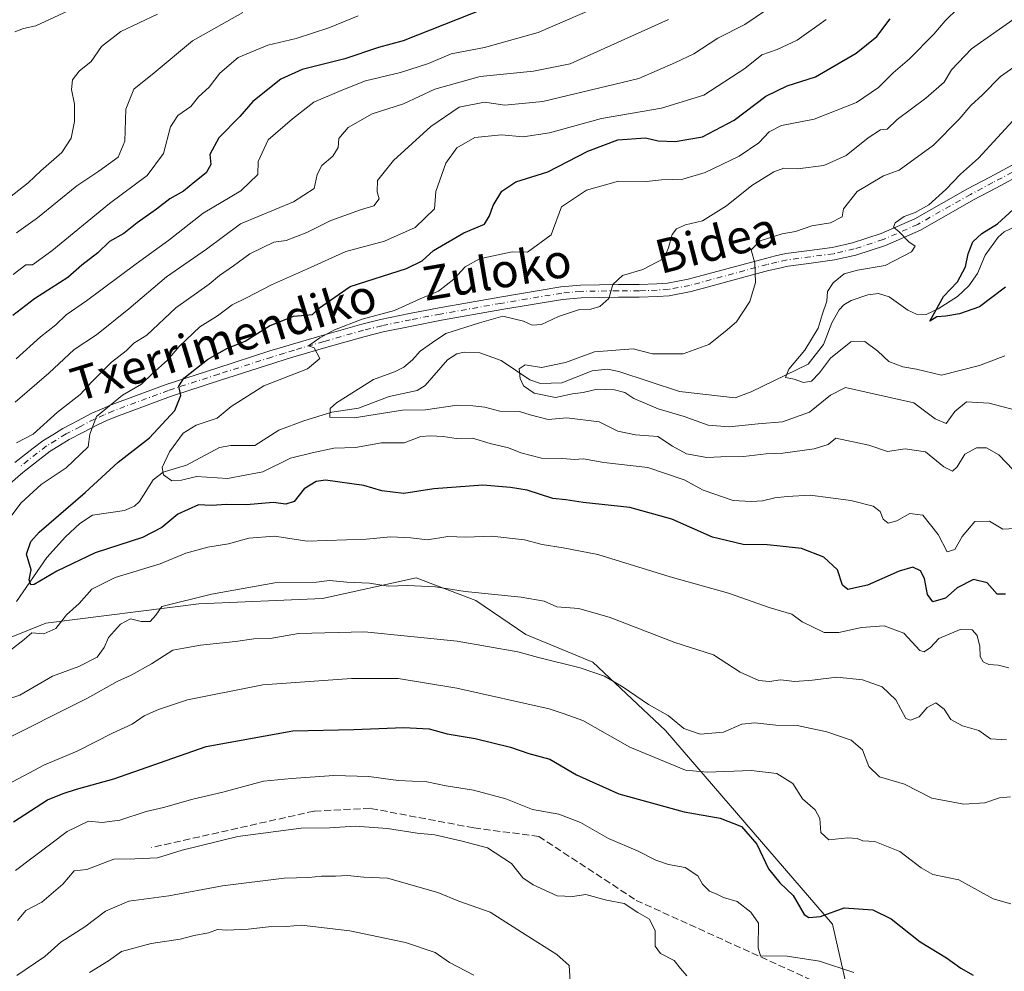
# Model space of a CAD drawing. Units: metres. Extents: x 562913 to 566337, y 4749537 to 4751886.
# Drawn here: x 564370 to 564603, y 4750445 to 4750669 of the extents above; entities that cross this region are included whole.
import ezdxf
from ezdxf.enums import TextEntityAlignment as Align

# ---------------------------------------------------------------- set-up
doc = ezdxf.new("R2010")
doc.units = ezdxf.units.M
doc.header["$MEASUREMENT"] = 0
doc.linetypes.add('DGN Style 3', pattern=[2.307223, 1.648017, -0.659207])
doc.linetypes.add('DGN Style 4', pattern=[2.638475, 1.318413, -0.659207, 0.001648, -0.659207])
for name, color, linetype, lineweight in [('Arbolado forestal CxS', 92, 'Continuous', 0), ('Camino Cxs', 7, 'Continuous', 0), ('Camino eje', 30, 'DGN Style 4', 13), ('Corriente natural lineal', 142, 'Continuous', 13), ('Curva de nivel maestra', 30, 'Continuous', 30), ('Curva de nivel normal', 30, 'Continuous', 0), ('Senda', 7, 'DGN Style 3', 0), ('Texto cartográfico', 7, 'Continuous', 0)]:
    doc.layers.add(name, color=color, linetype=linetype, lineweight=lineweight)
doc.styles.add('Style-Arial', font='txt')

# ---------------------------------------------------------------- blocks, each defined once
blk = doc.blocks.new('*U9')
at = {"layer": 'Arbolado forestal CxS', "color": 92, "linetype": 'Continuous', "lineweight": 0}
blk.add_polyline3d([(564575.1533, 4750397.8515, 642.9596), (564561.9993, 4750455.7099, 625.6416), (564522.5719, 4750501.4231, 616.2462), (564505.4333, 4750517.5137, 613.9839), (564489.6467, 4750524.0893, 613.1986), (564477.8023, 4750532.0453, 610.2268), (564463.7177, 4750537.4665, 608.6851), (564441.5911, 4750532.5543, 611.1434), (564412.4021, 4750531.3061, 610.4303), (564376.2942, 4750526.7357, 603.6893), (564352.9893, 4750517.3531, 604.4213)], dxfattribs=at)

msp = doc.modelspace()

# ---------------------------------------------------------------- linework, layer by layer
at = {"layer": 'Arbolado forestal CxS', "color": 92, "linetype": 'Continuous', "lineweight": 0}
for points in [[(564352.9893, 4750517.3531, 604.4213), (564376.2942, 4750526.7357, 603.6893), (564412.4021, 4750531.3061, 610.4303), (564441.5911, 4750532.5543, 611.1434), (564463.7177, 4750537.4665, 608.6851), (564477.8023, 4750532.0453, 610.2268), (564489.6467, 4750524.0893, 613.1986), (564505.4333, 4750517.5137, 613.9839), (564522.5719, 4750501.4231, 616.2462), (564561.9993, 4750455.7099, 625.6416), (564575.1533, 4750397.8515, 642.9596)], [(564575.1533, 4750397.8515, 642.9596), (564561.9993, 4750455.7099, 625.6416), (564522.5719, 4750501.4231, 616.2462), (564505.4333, 4750517.5137, 613.9839), (564489.6467, 4750524.0893, 613.1986), (564477.8023, 4750532.0453, 610.2268), (564463.7177, 4750537.4665, 608.6851), (564441.5911, 4750532.5543, 611.1434), (564412.4021, 4750531.3061, 610.4303), (564376.2942, 4750526.7357, 603.6893), (564352.9893, 4750517.3531, 604.4213)]]:
    msp.add_polyline3d(points, dxfattribs=at)
at = {"layer": 'Camino Cxs', "color": 7, "linetype": 'Continuous', "lineweight": 0}
for points in [[(564368.9957, 4750564.6365, 625.7278), (564373.3143, 4750568.0543, 626.4244), (564375.5839, 4750569.7873, 624.2436), (564377.9105, 4750571.2235, 623.993), (564380.3153, 4750572.6909, 626.8363), (564383.7545, 4750574.4941, 628.5148), (564387.1517, 4750576.2687, 630.5079), (564389.4637, 4750577.2793, 629.6124), (564391.6829, 4750578.2513, 628.6387), (564404.7337, 4750583.0927, 622.9656), (564416.6399, 4750586.9327, 620.351), (564429.1899, 4750590.9759, 619.3791), (564432.1661, 4750591.8893, 618.9527), (564434.5361, 4750592.6125, 616.9791), (564441.5449, 4750594.6565, 615.9794), (564450.8797, 4750597.3099, 615.7923), (564455.2983, 4750598.4031, 617.4374), (564462.1205, 4750599.8109, 617.4444), (564469.1415, 4750601.1749, 613.1092), (564483.4605, 4750603.7033, 613.2907), (564497.9121, 4750606.1287, 608.189), (564502.5445, 4750606.5539, 609.7745), (564511.4893, 4750606.6951, 604.4939), (564516.3657, 4750606.6553, 601.7062), (564520.5431, 4750606.8529, 604.475), (564523.1025, 4750607.0117, 606.4172), (564527.9773, 4750607.9089, 606.1981), (564546.2167, 4750612.8493, 601.3146), (564548.5527, 4750613.4005, 601.0388), (564551.0315, 4750613.9777, 600.8994), (564556.5801, 4750614.7073, 597.436), (564561.9791, 4750615.4131, 597.8478), (564566.7503, 4750616.5123, 596.1375), (564573.4911, 4750618.6889, 590.0654), (564581.4861, 4750622.2073, 596.4525), (564593.9189, 4750629.2605, 598.222), (564599.1703, 4750632.0393, 598.8871), (564606.1865, 4750635.7973, 597.3522)], [(564368.9957, 4750564.6365, 625.7278), (564373.3143, 4750568.0543, 626.4244), (564375.5839, 4750569.7873, 624.2436), (564377.9105, 4750571.2235, 623.993), (564380.3153, 4750572.6909, 626.8363), (564383.7545, 4750574.4941, 628.5148), (564387.1517, 4750576.2687, 630.5079), (564389.4637, 4750577.2793, 629.6124), (564391.6829, 4750578.2513, 628.6387), (564404.7337, 4750583.0927, 622.9656), (564416.6399, 4750586.9327, 620.351), (564429.1899, 4750590.9759, 619.3791), (564432.1661, 4750591.8893, 618.9527), (564434.5361, 4750592.6125, 616.9791), (564441.5449, 4750594.6565, 615.9794), (564450.8797, 4750597.3099, 615.7923), (564455.2983, 4750598.4031, 617.4374), (564462.1205, 4750599.8109, 617.4444), (564469.1415, 4750601.1749, 613.1092), (564483.4605, 4750603.7033, 613.2907), (564497.9121, 4750606.1287, 608.189), (564502.5445, 4750606.5539, 609.7745), (564511.4893, 4750606.6951, 604.4939), (564516.3657, 4750606.6553, 601.7062), (564520.5431, 4750606.8529, 604.475), (564523.1025, 4750607.0117, 606.4172), (564527.9773, 4750607.9089, 606.1981), (564546.2167, 4750612.8493, 601.3146), (564548.5527, 4750613.4005, 601.0388), (564551.0315, 4750613.9777, 600.8994), (564556.5801, 4750614.7073, 597.436), (564561.9791, 4750615.4131, 597.8478), (564566.7503, 4750616.5123, 596.1375), (564573.4911, 4750618.6889, 590.0654), (564581.4861, 4750622.2073, 596.4525), (564593.9189, 4750629.2605, 598.222), (564599.1703, 4750632.0393, 598.8871), (564606.1865, 4750635.7973, 597.3522)], [(564607.6035, 4750633.1529, 594.6516), (564600.5797, 4750629.3909, 594.0781), (564595.3611, 4750626.6295, 595.9605), (564582.8339, 4750619.5229, 591.1319), (564574.5591, 4750615.8813, 589.062), (564567.5499, 4750613.6179, 598.7194), (564562.5111, 4750612.4571, 597.4242), (564556.9701, 4750611.7327, 596.3976), (564551.5685, 4750611.0225, 600.3636), (564549.2373, 4750610.4797, 600.8247), (564546.9535, 4750609.9407, 601.3197), (564528.6427, 4750604.9811, 605.9224), (564523.4677, 4750604.0285, 604.8105), (564520.7069, 4750603.8573, 601.9826), (564516.4243, 4750603.6547, 598.1438), (564511.5007, 4750603.6949, 602.6551), (564502.7055, 4750603.5561, 612.11), (564498.2981, 4750603.1515, 610.3477), (564483.9695, 4750600.7467, 614.0844), (564469.6885, 4750598.2251, 609.9481), (564462.7097, 4750596.8693, 613.8716), (564455.9619, 4750595.4769, 616.4726), (564451.6503, 4750594.4101, 615.099), (564442.3751, 4750591.7737, 616.9613), (564435.3939, 4750589.7377, 617.6657), (564433.0439, 4750589.0207, 619.0815), (564430.0901, 4750588.1141, 618.8004), (564417.5603, 4750584.0773, 621.4625), (564405.7163, 4750580.2575, 620.8336), (564392.8073, 4750575.4687, 629.0341), (564390.6663, 4750574.5309, 630.121), (564388.4485, 4750573.5615, 630.9049), (564385.1455, 4750571.8361, 628.2056), (564381.7947, 4750570.0793, 622.3243), (564379.4797, 4750568.6667, 618.338), (564377.2863, 4750567.3127, 614.5844), (564375.1557, 4750565.6857, 620.8224), (564370.8945, 4750562.3135, 619.2681), (564364.7611, 4750557.1361, 628.4017)], [(564607.6035, 4750633.1529, 594.6516), (564600.5797, 4750629.3909, 594.0781), (564595.3611, 4750626.6295, 595.9605), (564582.8339, 4750619.5229, 591.1319), (564574.5591, 4750615.8813, 589.062), (564567.5499, 4750613.6179, 598.7194), (564562.5111, 4750612.4571, 597.4242), (564556.9701, 4750611.7327, 596.3976), (564551.5685, 4750611.0225, 600.3636), (564549.2373, 4750610.4797, 600.8247), (564546.9535, 4750609.9407, 601.3197), (564528.6427, 4750604.9811, 605.9224), (564523.4677, 4750604.0285, 604.8105), (564520.7069, 4750603.8573, 601.9826), (564516.4243, 4750603.6547, 598.1438), (564511.5007, 4750603.6949, 602.6551), (564502.7055, 4750603.5561, 612.11), (564498.2981, 4750603.1515, 610.3477), (564483.9695, 4750600.7467, 614.0844), (564469.6885, 4750598.2251, 609.9481), (564462.7097, 4750596.8693, 613.8716), (564455.9619, 4750595.4769, 616.4726), (564451.6503, 4750594.4101, 615.099), (564442.3751, 4750591.7737, 616.9613), (564435.3939, 4750589.7377, 617.6657), (564433.0439, 4750589.0207, 619.0815), (564430.0901, 4750588.1141, 618.8004), (564417.5603, 4750584.0773, 621.4625), (564405.7163, 4750580.2575, 620.8336), (564392.8073, 4750575.4687, 629.0341), (564390.6663, 4750574.5309, 630.121), (564388.4485, 4750573.5615, 630.9049), (564385.1455, 4750571.8361, 628.2056), (564381.7947, 4750570.0793, 622.3243), (564379.4797, 4750568.6667, 618.338), (564377.2863, 4750567.3127, 614.5844), (564375.1557, 4750565.6857, 620.8224), (564370.8945, 4750562.3135, 619.2681), (564364.7611, 4750557.1361, 628.4017)]]:
    msp.add_polyline3d(points, dxfattribs=at)
at = {"layer": 'Camino eje', "color": 30, "linetype": 'DGN Style 4', "lineweight": 13}
msp.add_polyline3d([(564606.8951, 4750634.4751, 596.0011), (564599.8751, 4750630.7151, 596.6897), (564594.6401, 4750627.9451, 597.7894), (564582.1601, 4750620.8651, 593.8591), (564574.0251, 4750617.2851, 587.9263), (564567.1501, 4750615.0651, 597.3153), (564562.2451, 4750613.9351, 597.6039), (564556.7751, 4750613.2201, 596.5126), (564551.3001, 4750612.5001, 599.9996), (564548.8951, 4750611.9401, 600.3422), (564546.5851, 4750611.3951, 600.9842), (564528.3101, 4750606.4451, 605.8779), (564523.2851, 4750605.5201, 605.5731), (564520.6251, 4750605.3551, 603.2142), (564516.3951, 4750605.1551, 599.9288), (564511.4951, 4750605.1951, 603.5765), (564502.6251, 4750605.0551, 610.9528), (564498.1051, 4750604.6401, 609.2595), (564483.7151, 4750602.2251, 612.8509), (564469.4151, 4750599.7001, 611.4293), (564462.4151, 4750598.3401, 615.4775), (564455.6301, 4750596.9401, 617.362), (564451.2651, 4750595.8601, 615.5694), (564441.9601, 4750593.2151, 616.6602), (564434.9651, 4750591.1751, 617.224), (564432.6051, 4750590.4551, 619.0334), (564429.6401, 4750589.5451, 619.0032), (564417.1001, 4750585.5051, 620.8238), (564405.2251, 4750581.6751, 621.5917), (564392.2451, 4750576.8601, 628.6606), (564390.0651, 4750575.9051, 629.8184), (564387.8001, 4750574.9151, 630.7634), (564384.4501, 4750573.1651, 628.3481), (564381.0551, 4750571.3851, 624.4125), (564378.6951, 4750569.9451, 620.8882), (564376.4351, 4750568.5501, 619.2589), (564374.2351, 4750566.8701, 622.6288), (564369.9451, 4750563.4751, 621.7692)], dxfattribs=at)
at = {"layer": 'Corriente natural lineal', "color": 142, "linetype": 'Continuous', "lineweight": 13}
msp.add_polyline3d([(564369.3938, 4750531.8707, 601.7351), (564376.5357, 4750542.2669, 599.8179), (564380.9488, 4750547.0824, 598.992), (564384.3504, 4750550.2784, 598.8408), (564387.3405, 4750552.206, 598.867), (564394.8287, 4750553.3573, 597.9099), (564397.2032, 4750554.3222, 597.6131), (564398.3659, 4750555.4457, 597.5301), (564401.6388, 4750560.5468, 597.4133), (564403.9965, 4750562.394, 596.8857), (564409.4954, 4750564.0466, 595.385), (564417.325, 4750568.1775, 593.7048), (564420.0032, 4750568.6644, 593.2658), (564425.609, 4750568.6396, 592.3504), (564431.2924, 4750572.2479, 591.7372), (564437.1955, 4750574.4951, 591.5731), (564443.8571, 4750576.5356, 591.1926), (564450.1301, 4750577.5023, 590.0453), (564457.3211, 4750580.2677, 590.0261), (564463.9884, 4750581.6448, 589.0963), (564465.8519, 4750582.8439, 588.7145), (564471.1128, 4750588.8814, 589.4395), (564473.3146, 4750590.2879, 589.3151), (564475.0716, 4750590.7352, 589.0551), (564478.729, 4750590.5167, 588.2295), (564483.8319, 4750588.7084, 586.8987), (564490.5548, 4750584.1398, 585.7635), (564493.1212, 4750583.2749, 585.1719), (564498.1098, 4750583.4505, 584.8426), (564505.2688, 4750586.329, 584.6372), (564508.9295, 4750586.7002, 584.2907), (564511.5742, 4750586.1737, 584.1309), (564525.8831, 4750581.4389, 583.9723), (564539.0563, 4750579.8885, 583.1123), (564542.8706, 4750581.3251, 582.4129), (564556.2561, 4750587.8743, 580.5375), (564559.9096, 4750592.5196, 580.1942), (564561.898, 4750597.6179, 579.8711), (564563.5983, 4750600.6975, 579.6712), (564564.7277, 4750601.9018, 579.3757), (564566.4568, 4750602.8926, 578.954), (564570.3453, 4750604.2147, 578.7962), (564572.9273, 4750604.5145, 578.5745), (564575.4412, 4750603.7803, 577.9248), (564579.8033, 4750600.647, 577.145), (564581.877, 4750599.6898, 576.8868), (564584.1823, 4750599.624, 576.6219), (564587.0224, 4750600.8941, 576.5908), (564591.5743, 4750603.865, 576.1313), (564594.2275, 4750606.3615, 575.7315), (564596.3017, 4750609.2901, 575.2419), (564598.0936, 4750613.5578, 575.2383), (564601.1231, 4750617.8118, 575.171), (564602.5644, 4750619.0913, 575.1676), (564605.2302, 4750620.394, 575.2258)], dxfattribs=at)
at = {"layer": 'Curva de nivel maestra', "color": 30, "linetype": 'Continuous', "lineweight": 30, "flags": 128}
for points, elevation in [([(564483.17, 4750673.0501), (564460.67, 4750664.2101), (564454.81, 4750662.5801), (564446.92, 4750659.9301), (564436.81, 4750657.4401), (564431.79, 4750655.1301), (564425.2, 4750649.8601), (564422.1, 4750646.3301), (564417.16, 4750641.3301), (564415.04, 4750637.3301), (564415.23, 4750635.0001), (564414.17, 4750633.0001), (564411.46, 4750630.9401), (564408.77, 4750628.7401), (564405.53, 4750626.8901), (564402.44, 4750624.4901), (564397.88, 4750621.2201), (564394.72, 4750618.7201), (564391.33, 4750616.8201), (564388.54, 4750614.1801), (564384.82, 4750611.2001), (564381.48, 4750608.2901), (564373.58, 4750603.3201), (564368.52, 4750599.3301)], 625), ([(564602.92, 4750533.6001), (564600.92, 4750533.5901), (564598.58, 4750536.2501), (564595.36, 4750537.0301), (564591.48, 4750535.0401), (564588.73, 4750532.6301), (564585.76, 4750531.7401), (564584.48, 4750533.5201), (564583.79, 4750537.2401), (564582.8, 4750539.0701), (564581, 4750539.9301), (564577.74, 4750539.0201), (564570.28, 4750535.7201), (564565.64, 4750534.7101), (564564.38, 4750535.7001), (564563.2, 4750539.3001), (564559.97, 4750542.3001), (564554.71, 4750544.3401), (564549.69, 4750544.8701), (564546.61, 4750545.2501), (564540.95, 4750545.3301), (564533.68, 4750547.0201), (564524.1, 4750551.3101), (564514.18, 4750554.0101), (564503.19, 4750555.2401), (564499.05, 4750555.8501), (564496, 4750556.1501), (564489.92, 4750558.1601), (564486, 4750558.7501), (564479.49, 4750559.3401), (564467.94, 4750558.4001), (564460.81, 4750557.3101), (564455.65, 4750557.9601), (564451.36, 4750559.2401), (564442.34, 4750560.4801), (564440.08, 4750560.1601), (564437.32, 4750558.4601), (564434.93, 4750555.4801), (564432.98, 4750554.8301), (564430, 4750555.2001), (564423.67, 4750554.6501), (564419, 4750554.7701), (564415.33, 4750554.4801), (564412.33, 4750554.6501), (564407.42, 4750552.4501), (564403.67, 4750549.3301), (564399.08, 4750546.9801), (564387.9, 4750543.3501), (564378.91, 4750539.0301), (564373.57, 4750535.8301), (564372.75, 4750535.8101), (564372.37, 4750536.9601), (564372.8, 4750539.3301), (564371.72, 4750543.0001), (564372.73, 4750546.0301), (564374.72, 4750548.2301), (564385.59, 4750557.5801), (564393.33, 4750564.7301), (564400.79, 4750570.4401), (564406.74, 4750576.9001), (564408.19, 4750580.4501), (564407.66, 4750582.7101), (564408.91, 4750584.6001), (564414.46, 4750588.9701), (564419, 4750591.5501), (564423.33, 4750593.3201), (564429.09, 4750596.9201), (564434.8, 4750599.1801), (564437.63, 4750599.4301), (564439.29, 4750599.6101), (564440.66, 4750601.0001), (564448.16, 4750606.1901), (564461.42, 4750610.4801), (564465.14, 4750612.2501), (564467.85, 4750614.7101), (564474.95, 4750618.8901), (564479.88, 4750620.9401), (564481.01, 4750622.8801), (564481.94, 4750625.3101), (564483.94, 4750628.6701), (564487.23, 4750630.9101), (564494.85, 4750633.2901), (564504.24, 4750638.1601), (564511.33, 4750640.8001), (564517.91, 4750641.2901), (564520.86, 4750640.6101), (564524.85, 4750640.4601), (564531.38, 4750641.5601), (564538.78, 4750645.5001), (564546.26, 4750651.1301), (564551.33, 4750653.5901), (564558, 4750655.7201), (564567.63, 4750661.2501), (564572.51, 4750665.2001), (564575.63, 4750669.3901)], 600), ([(564602.87, 4750606.0101), (564596.72, 4750601.3901), (564592.04, 4750599.7101), (564588.83, 4750599.1701), (564586.66, 4750599.0501), (564585, 4750597.9801), (564588.26, 4750603.8301), (564591.57, 4750607.3301), (564593.45, 4750610.8201), (564594.08, 4750613.9401), (564595.16, 4750616.7301), (564597.33, 4750618.7101), (564601, 4750620.9801), (564604.67, 4750624.4101)], 575), ([(564368.65, 4750479.8601), (564376.66, 4750484.9901), (564380.41, 4750486.5201), (564383.56, 4750487.5301), (564392.33, 4750489.9801), (564414.16, 4750497.6001), (564434.62, 4750501.3301), (564449.03, 4750501.6601), (564460.83, 4750502.0601), (564466.8, 4750501.7501), (564471.02, 4750500.6401), (564477.64, 4750499.5001), (564485.99, 4750497.4601), (564490.3, 4750495.9701), (564495.29, 4750494.6201), (564501.6, 4750490.9401), (564511.56, 4750486.4201), (564527, 4750482.2101), (564535.49, 4750480.6701), (564540.58, 4750478.7401), (564544.18, 4750474.5201), (564546.94, 4750468.7601), (564549.59, 4750465.4301), (564552.76, 4750462.4101), (564555.34, 4750457.9601), (564556.44, 4750457.2601), (564559.22, 4750457.4801), (564564.77, 4750459.5101), (564571.54, 4750459.0401), (564575.9, 4750456.9401), (564582.72, 4750451.5401), (564588.92, 4750447.7001), (564592.32, 4750445.2501), (564595.22, 4750443.6101)], 625)]:
    msp.add_lwpolyline(points, dxfattribs=dict(at, elevation=elevation))
at = {"layer": 'Curva de nivel normal', "color": 30, "linetype": 'Continuous', "lineweight": 0, "flags": 128}
for points, elevation in [([(564369.33, 4750569.31), (564373.33, 4750571.35), (564379.04, 4750576.57), (564384.4, 4750580.67), (564387.18, 4750583.67), (564391.76, 4750588.33), (564395.24, 4750591.01), (564397.1, 4750592.84), (564400.17, 4750594.75), (564407, 4750601.13), (564414.83, 4750606.78), (564417.28, 4750608.83), (564420.58, 4750611.09), (564424.44, 4750613.88), (564430.12, 4750616.67), (564433, 4750617.07), (564437.89, 4750618.94), (564443.57, 4750621.76), (564450.83, 4750624.38), (564453.73, 4750625.27), (564455.02, 4750626.89), (564454.49, 4750628.57), (564454.6, 4750631.22), (564458.36, 4750635.97), (564467.17, 4750643.99), (564473.86, 4750648.52), (564479.83, 4750649.71), (564484.7, 4750648.97), (564493.63, 4750649.87), (564516.33, 4750655.32), (564525, 4750659.05), (564529.33, 4750661.11), (564535, 4750664.81), (564541.33, 4750668.02), (564549.33, 4750673.44)], 610), ([(564368.96, 4750666.32), (564371, 4750667.1), (564373.9, 4750667.72), (564381.58, 4750671.26)], 645), ([(564369.32, 4750589.12), (564375.01, 4750594.28), (564378.63, 4750597.13), (564381.1, 4750599.53), (564385.89, 4750602.8), (564397.59, 4750611.57), (564405.36, 4750617.1), (564413.4, 4750623.54), (564422.3, 4750628.82), (564426.36, 4750632.67), (564426.39, 4750635.67), (564428.81, 4750640.82), (564434.5, 4750645.75), (564439.59, 4750649.68), (564445.99, 4750652.48), (564451.77, 4750654.77), (564460.07, 4750656.7), (564466.61, 4750658.87), (564472, 4750661.15), (564479.83, 4750662.6), (564492.5, 4750666.18), (564505.86, 4750671.87)], 620), ([(564369.33, 4750618.9), (564374.32, 4750622.41), (564383.58, 4750629.96), (564388.84, 4750633.41), (564393.34, 4750636.71), (564394.97, 4750640.49), (564395.16, 4750648.04), (564397.08, 4750652.75), (564401.88, 4750656.6), (564410.89, 4750664.17), (564422.82, 4750670.86)], 635), ([(564605.08, 4750549.08), (564602.28, 4750548.95), (564599.14, 4750550.8), (564595.62, 4750550.73), (564592.66, 4750547.22), (564590.89, 4750544.09), (564589.08, 4750543.56), (564587.01, 4750547.62), (564583.33, 4750552.21), (564580.31, 4750552.62), (564577.24, 4750550.88), (564575.15, 4750550.35), (564574.01, 4750551.25), (564573.27, 4750553.12), (564571.64, 4750554.31), (564566.36, 4750555.69), (564556.75, 4750556.98), (564551.34, 4750556.62), (564548.44, 4750556.34), (564545.48, 4750555.58), (564542.81, 4750555.48), (564538.59, 4750555.66), (564531.51, 4750558.09), (564527.03, 4750560.53), (564518.46, 4750563.46), (564508.04, 4750564.68), (564503.26, 4750565.5), (564501, 4750565.37), (564498.39, 4750565.57), (564493.36, 4750565.69), (564488.44, 4750566.92), (564485.57, 4750568.1), (564481.19, 4750569.15), (564477, 4750570.36), (564473.21, 4750570.29), (564470.14, 4750570.8), (564467.13, 4750570.92), (564464.86, 4750570.81), (564460.86, 4750569.31), (564455.54, 4750569.27), (564449.38, 4750568.18), (564444.31, 4750568.05), (564439.14, 4750566.96), (564434.07, 4750565.7), (564427.55, 4750562.44), (564419.16, 4750560.84), (564411.87, 4750561.31), (564408.31, 4750560.45), (564406, 4750560.33), (564404.11, 4750561.72), (564403.73, 4750563.47), (564405.5, 4750567.21), (564408.7, 4750571.56), (564411.76, 4750573.49), (564416.71, 4750575.13), (564420.08, 4750577.91), (564427.79, 4750582.73), (564438.04, 4750586.73), (564441.01, 4750589.24), (564439.64, 4750591.71), (564438.34, 4750592.18), (564440.95, 4750594.05), (564444.47, 4750595.95), (564450.98, 4750598.52), (564458.63, 4750600.55), (564464.67, 4750603.26), (564469, 4750605.07), (564472.66, 4750607.94), (564475.32, 4750610.84), (564478.66, 4750612.73), (564486.39, 4750614.39), (564490.02, 4750614.27), (564495.61, 4750618.43), (564498.05, 4750625), (564503.95, 4750628.92), (564511.47, 4750631.08), (564518.12, 4750630.95), (564521.67, 4750631.35), (564526.67, 4750631.5), (564532, 4750633.08), (564540, 4750636.96), (564544.68, 4750640.15), (564547.05, 4750642.75), (564550.01, 4750644.22), (564557.67, 4750645.72), (564567.67, 4750649.67), (564572.9, 4750653.15), (564576.35, 4750656.66), (564580.23, 4750659.94), (564585.99, 4750665.75), (564588.65, 4750668.94), (564591.72, 4750671.94)], 595), ([(564367.29, 4750551), (564370.44, 4750555.11), (564375.19, 4750559.44), (564381.1, 4750563.42), (564386.32, 4750568.33), (564386.71, 4750571.37), (564388.24, 4750575.52), (564394.38, 4750580.54), (564398.87, 4750583.12), (564401.46, 4750585.63), (564404.98, 4750588.82), (564407.74, 4750592.05), (564412.66, 4750596.65), (564416.86, 4750599.28), (564420.25, 4750601.91), (564423.65, 4750603.5), (564429.54, 4750606.62), (564438.09, 4750610.36), (564447.14, 4750614.47), (564456.25, 4750616.92), (564463.5, 4750620.13), (564468.06, 4750624.55), (564468.4, 4750628.59), (564470.76, 4750635.32), (564473.33, 4750638.9), (564477.55, 4750641.37), (564483.85, 4750642.03), (564489.01, 4750641.53), (564495.19, 4750642.44), (564507.46, 4750645.84), (564521.67, 4750648.29), (564531.67, 4750651.35), (564541.33, 4750657.69), (564545.33, 4750660.87), (564549, 4750662.14), (564553.67, 4750664.36), (564560.54, 4750669.19)], 605), ([(564367.72, 4750627.24), (564372.14, 4750630.67), (564375.13, 4750633.54), (564380.09, 4750637.83), (564382.23, 4750641.23), (564383.04, 4750645.16), (564383.07, 4750649.23), (564382.31, 4750652.72), (564382.59, 4750655), (564384.14, 4750657), (564386.96, 4750659.33), (564389.43, 4750662.86), (564394.02, 4750666.36), (564402.67, 4750670.51)], 640), ([(564450.03, 4750670.12), (564443.11, 4750667.25), (564435.36, 4750664.76), (564428.67, 4750663.16), (564421.67, 4750660.23), (564417.34, 4750656.55), (564414.84, 4750653.25), (564412.32, 4750650.95), (564410.5, 4750648.7), (564407.46, 4750646.54), (564405.76, 4750643.9), (564404.08, 4750637.58), (564400.24, 4750632.42), (564391.33, 4750625.78), (564377.67, 4750614.6), (564373.11, 4750611.32), (564371.56, 4750611.34), (564368.61, 4750609.07)], 630), ([(564369.02, 4750578.87), (564377, 4750585.78), (564382.99, 4750591.34), (564388.24, 4750594.81), (564395.88, 4750600.89), (564404.75, 4750608.47), (564414.24, 4750615), (564422.24, 4750620.96), (564434.74, 4750626.19), (564439.62, 4750629.3), (564440.39, 4750632.61), (564441.46, 4750634.77), (564444.08, 4750636.94), (564445.32, 4750639.02), (564445.44, 4750641.15), (564447.67, 4750643.72), (564453.33, 4750646.94), (564460.74, 4750649.31), (564468.13, 4750652.82), (564478.83, 4750655.76), (564491.4, 4750657.05), (564500.06, 4750658.77), (564523.33, 4750669.24)], 615), ([(564604.69, 4750562.96), (564601.32, 4750566.48), (564598.43, 4750568.1), (564596.06, 4750568.08), (564593.26, 4750566.64), (564591.45, 4750563.6), (564590.36, 4750562.64), (564588.33, 4750563.66), (564583.96, 4750567.15), (564579.16, 4750567.87), (564575.04, 4750567.26), (564570.65, 4750568.76), (564562.82, 4750570.42), (564561, 4750568.88), (564557.67, 4750567.85), (564550.34, 4750566.84), (564546.35, 4750566.73), (564541, 4750566.04), (564535.67, 4750565.98), (564532.33, 4750565.82), (564527.54, 4750566.72), (564524.23, 4750568.5), (564520.76, 4750570.76), (564515.49, 4750571.15), (564511.38, 4750572.04), (564506.94, 4750574.28), (564499.28, 4750575.17), (564494.92, 4750574.8), (564490.67, 4750575.89), (564488.13, 4750576.7), (564483.48, 4750576.77), (564479.95, 4750577.68), (564477.09, 4750578.03), (564473.42, 4750578.17), (564465.94, 4750577.06), (564460.52, 4750576.97), (564449.11, 4750575.17), (564443.33, 4750575.33), (564443.4, 4750577.42), (564444.9, 4750578.71), (564453.67, 4750584.26), (564458.63, 4750586.07), (564460.85, 4750587.13), (564462.84, 4750588.86), (564464.69, 4750590.96), (564467.56, 4750593), (564470.73, 4750595.12), (564478.66, 4750597.63), (564484.23, 4750599.23), (564489.05, 4750598.05), (564491.1, 4750597.07), (564493.32, 4750597.24), (564497.33, 4750599.09), (564502.33, 4750600.74), (564505, 4750600.88), (564507.1, 4750601.51), (564509.2, 4750603.39), (564510.2, 4750606.67), (564512.47, 4750608.81), (564517.22, 4750610.23), (564522.24, 4750612.82), (564523.29, 4750615.36), (564524.15, 4750618.48), (564525.2, 4750619.85), (564527.34, 4750620.73), (564531.38, 4750621.69), (564537.01, 4750625.23), (564543, 4750630.01), (564548.21, 4750633.27), (564550.52, 4750634.11), (564553.8, 4750633.98), (564560.03, 4750634.75), (564565.26, 4750637.12), (564570.43, 4750641.28), (564573.39, 4750643.19), (564574.93, 4750643.37), (564577.31, 4750645.65), (564584.08, 4750650.62), (564588.42, 4750654.47), (564590.1, 4750657.37), (564594.88, 4750662.34), (564605.95, 4750670.08)], 590), ([(564605, 4750577.12), (564599, 4750578.67), (564593.65, 4750578.94), (564590.93, 4750576.72), (564588.89, 4750573.88), (564586.31, 4750575), (564581.24, 4750578.7), (564570.67, 4750581.06), (564565.14, 4750582.39), (564561.55, 4750580.54), (564556.61, 4750576.57), (564550.23, 4750574.27), (564544.48, 4750573.81), (564537.67, 4750573.04), (564532.67, 4750573.47), (564527, 4750575.53), (564520.86, 4750577.34), (564515.13, 4750579.8), (564513.04, 4750581.18), (564510.58, 4750581.84), (564506.49, 4750581.96), (564503.2, 4750581.21), (564500.67, 4750580.86), (564496.65, 4750580), (564491.57, 4750581.04), (564489.06, 4750582.74), (564488.25, 4750584.47), (564488.02, 4750586.73), (564489.45, 4750587.71), (564493.33, 4750587.11), (564499.03, 4750588.23), (564505.83, 4750590.81), (564515, 4750591.45), (564519.53, 4750590.32), (564526.79, 4750590.33), (564532.84, 4750592.51), (564536.67, 4750595.58), (564539.34, 4750597.84), (564542.54, 4750602.67), (564543.89, 4750607.17), (564543.72, 4750611.68), (564542.82, 4750614.84), (564544.94, 4750617.01), (564550.19, 4750618.65), (564553.33, 4750619.15), (564557.14, 4750620.53), (564561.54, 4750621.26), (564564.3, 4750622.64), (564564.65, 4750624.54), (564567.83, 4750628.6), (564574.06, 4750632.33), (564577.77, 4750633.68), (564585.85, 4750639.6), (564591.92, 4750645.68), (564594.72, 4750648.94), (564597.48, 4750651.45), (564601.72, 4750655.8), (564608, 4750660.15)], 585), ([(564602.7, 4750589.84), (564596.73, 4750587.54), (564587.81, 4750585.25), (564581.85, 4750586.71), (564578.67, 4750587.2), (564575.32, 4750588.46), (564572.76, 4750590.96), (564569.67, 4750593.19), (564566.38, 4750593.15), (564561.54, 4750589.28), (564558.97, 4750585.8), (564557.05, 4750583.87), (564555.19, 4750583.55), (564552.95, 4750584.33), (564550.95, 4750584.75), (564551.7, 4750586.71), (564555.52, 4750591.2), (564558.62, 4750596.39), (564559.58, 4750599.55), (564560.68, 4750602.75), (564560.87, 4750605.01), (564562.18, 4750607.08), (564564.81, 4750609.18), (564567.91, 4750610.08), (564574.47, 4750611.17), (564580.66, 4750614.37), (564581.54, 4750615.71), (564580.08, 4750616.75), (564577.74, 4750619.07), (564576.43, 4750620.19), (564576.83, 4750621.2), (564578.99, 4750622.76), (564581.58, 4750623.66), (564584.76, 4750625.44), (564588.77, 4750629.09), (564592.24, 4750632.69), (564596.53, 4750636.49), (564605.5, 4750646.24)], 580), ([(564603.67, 4750516.18), (564601.14, 4750516.79), (564598.97, 4750516.97), (564597.62, 4750517.62), (564596.88, 4750518.88), (564596.85, 4750521.18), (564596.16, 4750523.82), (564595, 4750525.13), (564592.22, 4750525.23), (564587.18, 4750523.13), (564585.18, 4750520.97), (564583.66, 4750519.98), (564582.64, 4750520.26), (564578.86, 4750524.35), (564574.22, 4750526.08), (564568.89, 4750525.72), (564563.52, 4750524.49), (564560.09, 4750524.49), (564557.15, 4750525.92), (564554.85, 4750527.07), (564552.44, 4750528.89), (564547.09, 4750530.45), (564537.5, 4750533.83), (564523.69, 4750537.67), (564506.64, 4750542.97), (564498.48, 4750544.52), (564493.48, 4750545.33), (564489.3, 4750546.43), (564481.58, 4750547.23), (564475.42, 4750547.06), (564471.18, 4750547.15), (564466.4, 4750546.4), (564462.51, 4750546.84), (564457.77, 4750547.1), (564451.89, 4750546.55), (564437.99, 4750546.11), (564430.26, 4750547.26), (564424.21, 4750546.79), (564419.42, 4750545.42), (564414.5, 4750544.63), (564409.32, 4750543.24), (564403.3, 4750540.76), (564392.64, 4750537.52), (564387.12, 4750534.72), (564384.14, 4750531.33), (564381.15, 4750528.67), (564378.64, 4750525.47), (564375.78, 4750524.21), (564373, 4750524.47), (564371.17, 4750522.88), (564367.94, 4750520.37)], 605), ([(564603.13, 4750499.18), (564599.33, 4750499.39), (564596.57, 4750501.42), (564592.71, 4750502.51), (564589.95, 4750503.95), (564588.41, 4750506.41), (564586.44, 4750507.9), (564584.41, 4750506.81), (564582.54, 4750504.58), (564580.43, 4750503.82), (564579.37, 4750504.24), (564576.97, 4750508.63), (564573.73, 4750511.73), (564569.12, 4750513.35), (564563.07, 4750514.01), (564557.33, 4750513.24), (564553.11, 4750512.97), (564549.76, 4750513.35), (564547.13, 4750512.93), (564544.68, 4750513.21), (564540.2, 4750515.18), (564533.92, 4750519.25), (564524.82, 4750522.19), (564509.57, 4750528.07), (564502.17, 4750530.22), (564496.95, 4750530.62), (564493.98, 4750531.94), (564488.52, 4750532.89), (564475.33, 4750534.17), (564468.33, 4750535.34), (564461.7, 4750535.6), (564457.13, 4750535.48), (564452.7, 4750536.16), (564447.35, 4750536.39), (564443.28, 4750536.81), (564440.2, 4750536.4), (564430.33, 4750536.28), (564415.4, 4750533.57), (564403.64, 4750530.66), (564402.28, 4750528.59), (564400.9, 4750527.12), (564398.82, 4750527.12), (564396.25, 4750527.72), (564393.89, 4750526.52), (564391.08, 4750523.33), (564390.09, 4750520.96), (564388.42, 4750518.73), (564384.1, 4750516.5), (564377.84, 4750514.18), (564370.14, 4750509.76), (564366.56, 4750508.53)], 610), ([(564604.07, 4750485.74), (564601.48, 4750485.48), (564597.99, 4750484.32), (564593.01, 4750483.98), (564585.5, 4750485.42), (564579.06, 4750488.7), (564573.12, 4750490.45), (564570.59, 4750492.93), (564569.12, 4750496.79), (564566.45, 4750499.11), (564560.73, 4750501.06), (564553.68, 4750502.58), (564548.67, 4750502.65), (564543.67, 4750503.21), (564540.61, 4750502.86), (564536.31, 4750501.02), (564530.78, 4750500.51), (564526.94, 4750501.85), (564523.23, 4750504.94), (564518.58, 4750507.5), (564512.62, 4750511.6), (564508.23, 4750514.23), (564502.49, 4750516.16), (564492.61, 4750518.61), (564487.7, 4750519.98), (564473.4, 4750522.51), (564451.5, 4750524.7), (564435.96, 4750524.26), (564429.26, 4750523.14), (564425.38, 4750523.02), (564421.07, 4750522.4), (564412.84, 4750521.5), (564408.84, 4750520.86), (564406.27, 4750520.32), (564401.2, 4750517.11), (564396.45, 4750514.45), (564393.12, 4750512.98), (564386.09, 4750509.03), (564364.71, 4750498.33)], 615), ([(564604.18, 4750460.45), (564599.94, 4750461.68), (564591.86, 4750466.13), (564585.72, 4750467.39), (564583, 4750469), (564577.93, 4750472.8), (564572, 4750475.2), (564569.17, 4750475.32), (564567.9, 4750475.9), (564565.66, 4750476.09), (564561.17, 4750475.56), (564559.25, 4750477.31), (564559.06, 4750480.59), (564557.98, 4750482.7), (564554.92, 4750485.29), (564552.71, 4750488.88), (564548.9, 4750491.24), (564542.81, 4750491.95), (564532.54, 4750491.56), (564527.35, 4750492.02), (564514.15, 4750497.49), (564503.08, 4750503.75), (564498.69, 4750505.32), (564495.1, 4750506.47), (564473.35, 4750511.35), (564459.52, 4750513.64), (564448.43, 4750513.69), (564427.52, 4750512.16), (564409.73, 4750508.61), (564402.89, 4750506.32), (564399.5, 4750504.82), (564396.71, 4750502.91), (564392, 4750500.74), (564383.67, 4750496.5), (564376, 4750493.31), (564366.04, 4750487.98)], 620), ([(564369.12, 4750468.34), (564381.35, 4750477.57), (564386.34, 4750480.01), (564389.57, 4750479.7), (564393.76, 4750480.21), (564400, 4750482.23), (564404.08, 4750483.19), (564410.97, 4750485.16), (564418.08, 4750486.85), (564427.67, 4750489.41), (564434.33, 4750490.06), (564444.28, 4750490.75), (564452.53, 4750490.53), (564459.52, 4750489.61), (564466.27, 4750489.28), (564470.85, 4750488.35), (564477.28, 4750487.27), (564484.93, 4750485.22), (564491.22, 4750482.72), (564497.44, 4750481.65), (564502.55, 4750479.66), (564509.15, 4750475.93), (564516.14, 4750472.92), (564520.36, 4750470.8), (564523.33, 4750469.76), (564527.22, 4750469.04), (564530.24, 4750467.09), (564531.38, 4750465.13), (564533, 4750463.47), (564534.74, 4750462.77), (564536.33, 4750462), (564539.49, 4750461.01), (564542.76, 4750458.51), (564544.56, 4750455.88), (564544.48, 4750450.1), (564545, 4750448.19), (564551.33, 4750448.12), (564559, 4750446.91), (564567.1, 4750444.24)], 630), ([(564527.64, 4750443.51), (564526.17, 4750445.17), (564524.63, 4750447.13), (564521.4, 4750448.74), (564520.15, 4750450.48), (564520.13, 4750454.13), (564518.86, 4750456.86), (564516.08, 4750458.42), (564512.84, 4750460.54), (564508.66, 4750461.33), (564503.81, 4750462.64), (564500.66, 4750462.23), (564497, 4750462.37), (564491.35, 4750464.96), (564488.91, 4750466.6), (564486.22, 4750470.02), (564480.56, 4750473.71), (564474.59, 4750475.26), (564468.11, 4750476.78), (564463.95, 4750477.18), (564456.98, 4750478.26), (564449.33, 4750478.83), (564443.31, 4750478.42), (564436.57, 4750478.37), (564421.6, 4750476.36), (564408.49, 4750473.12), (564402.62, 4750471.37), (564397.33, 4750471.12), (564392.33, 4750470.99), (564386, 4750468.56), (564383, 4750468.24), (564380.33, 4750465.11), (564375.33, 4750460.86), (564371.56, 4750458.89), (564369.59, 4750456.5)], 635), ([(564500.1, 4750442.18), (564499.83, 4750445.89), (564496.94, 4750448.54), (564489.45, 4750453.22), (564481.24, 4750458.52), (564473.79, 4750461.12), (564468.84, 4750463.11), (564457, 4750466.5), (564451.39, 4750466.75), (564447.54, 4750467.13), (564444.66, 4750466.99), (564441.37, 4750467.03), (564438.37, 4750466.7), (564432.55, 4750466.54), (564417.99, 4750464.76), (564405.33, 4750462.36), (564395.9, 4750461.1), (564390.39, 4750458.74), (564385.47, 4750455.04), (564379.81, 4750451.42), (564376.03, 4750448.06), (564369.46, 4750443.59)], 640), ([(564477.32, 4750443.65), (564471.59, 4750446.62), (564468.18, 4750448.97), (564461.25, 4750451.35), (564448.09, 4750454.11), (564436.67, 4750455.42), (564433.02, 4750455.16), (564428.9, 4750455.06), (564424.09, 4750454.46), (564419.01, 4750454.28), (564416.86, 4750454.38), (564414.67, 4750453.63), (564411.33, 4750452.96), (564408.04, 4750452.14), (564401.18, 4750451.08), (564394.17, 4750449.23), (564391.12, 4750447.05), (564386.62, 4750444.3)], 645)]:
    msp.add_lwpolyline(points, dxfattribs=dict(at, elevation=elevation))
at = {"layer": 'Senda', "color": 7, "linetype": 'DGN Style 3', "lineweight": 0}
for points in [[(564492.6893, 4750476.3789, 660.527), (564515.7081, 4750461.2975, 660.2289), (564559.3645, 4750441.4537, 640.6734), (564577.6207, 4750422.4037, 634.6144), (564603.8145, 4750412.8787, 653.7178), (564622.0709, 4750407.3225, 653.9084), (564637.9459, 4750401.7661, 655.9169), (564662.5523, 4750385.0973, 651.6217), (564693.5085, 4750362.0785, 640.8804), (564716.5273, 4750341.4411, 645.911), (564719.7023, 4750332.7097, 648.8894), (564721.6587, 4750324.2975, 647.0317), (564742.1919, 4750346.0713, 644.2734), (564781.8795, 4750404.9411, 652.6683), (564798.4161, 4750427.7615, 650.4446), (564836.7807, 4750465.1339, 641.1822), (564855.3015, 4750486.9621, 632.2405), (564876.4683, 4750508.8565, 620.5828), (564903.4559, 4750531.8753, 617.1572), (564914.5683, 4750548.5441, 612.6869), (564914.5683, 4750561.2441, 609.104), (564921.4475, 4750575.2671, 606.5129), (564932.5601, 4750607.5463, 593.4705), (564946.0302, 4750628.3913, 586.5203)], [(564492.6893, 4750476.3789, 660.527), (564477.3309, 4750478.3947, 660.6883), (564452.8569, 4750483.0249, 656.4757), (564439.6277, 4750482.3633, 659.18), (564401.2631, 4750473.7645, 637.4378)]]:
    msp.add_polyline3d(points, dxfattribs=at)

# ---------------------------------------------------------------- block references
at = {"layer": 'Arbolado forestal CxS', "color": 92, "linetype": 'Continuous', "lineweight": 0}
msp.add_blockref('*U9', (0, 0), dxfattribs=at)

# ---------------------------------------------------------------- texts
at = {"layer": 'Texto cartográfico', "color": 7, "linetype": 'Continuous', "lineweight": 0, "style": 'Style-Arial'}
for s, rotation, p in [('Bidea', 14.287759, (564534.5523, 4750616.5734)), ('Zuloko', 9.636579, (564482.7073, 4750609.7039)), ('Txerrimendiko', 17.019743, (564418.239, 4750593.6578))]:
    msp.add_text(s, height=8, rotation=rotation, dxfattribs=at).set_placement(p, align=Align.MIDDLE_CENTER)

doc.saveas('drawing.dxf')
